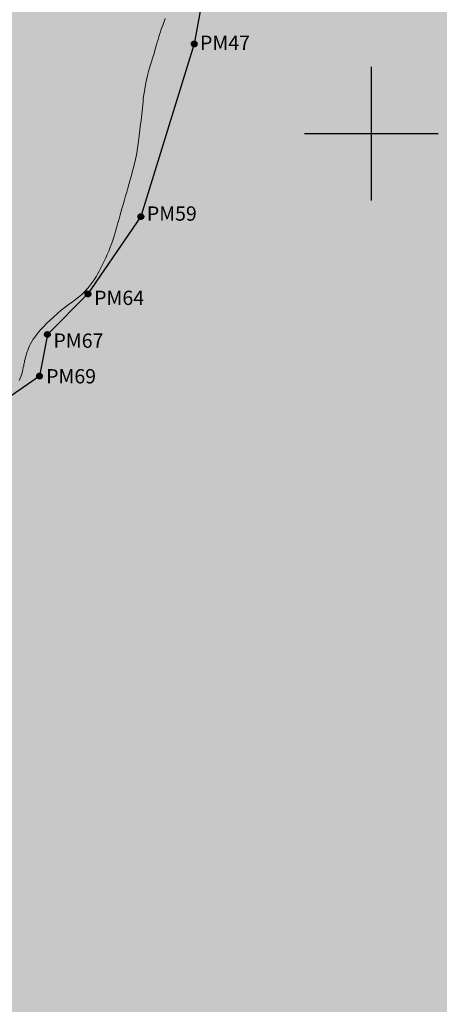
# Model space of a CAD drawing. Extents: x 324008 to 325258, y 1894722 to 1895532.
# Drawn here: x 324763 to 324807, y 1895309 to 1895412 of the extents above; entities that cross this region are included whole.
import ezdxf

# ---------------------------------------------------------------- set-up
doc = ezdxf.new("R2010")
doc.units = 0
doc.header["$MEASUREMENT"] = 0
for name, color, linetype in [('0BUFER', 7, 'Continuous'), ('0MM', 7, 'Continuous'), ('0TODAS1K', 7, 'Continuous'), ('0VERT1', 7, 'Continuous'), ('1VERTICE', 7, 'Continuous'), ('CURVA MAESTRA', 17, 'Continuous'), ('ESTERO', 7, 'Continuous'), ('SIMBOLO GRADICULA', 7, 'Continuous')]:
    doc.layers.add(name, color=color, linetype=linetype)
doc.styles.add('WMF-Times New Roman0', font='TIMES.TTF')

msp = doc.modelspace()

# ---------------------------------------------------------------- hatches: boundary and pattern name
at = {"linetype": 'Continuous'}
h = msp.add_hatch(color=131, dxfattribs=at)
h.paths.add_polyline_path([(324199.94, 1895071.31), (324152.39, 1895077.92), (324141.31, 1895078.14), (324130.94, 1895076.76), (324120.93, 1895077.46), (324112.6, 1895081.28), (324101.88, 1895083.67), (324076.39, 1895083.26), (324062.74, 1895084.01), (324056.48, 1895085.28), (324054.81, 1895088.18), (324057.26, 1895095.5), (324086.46, 1895115.38), (324095.66, 1895119.01), (324104.81, 1895119.1), (324149.27, 1895105.36), (324181.05, 1895091.37), (324208.62, 1895082.91), (324210.62, 1895079.74), (324211.17, 1895077.18), (324211, 1895074.06), (324209.77, 1895071.23), (324203.94, 1895070.77)], flags=16)
h.paths.add_polyline_path([(324031.07, 1895264.38), (324032.29, 1895264.17), (324048.32, 1895266.93), (324054.92, 1895267.13), (324057.11, 1895266.19), (324062.33, 1895261.85), (324068.38, 1895259.68), (324069.81, 1895260.55), (324070.83, 1895262.77), (324069.13, 1895268.14), (324071.07, 1895270.59), (324087.77, 1895267.61), (324098.81, 1895264.29), (324107.61, 1895258.23), (324129.25, 1895251.87), (324142.16, 1895243.11), (324145.42, 1895240.85), (324149.32, 1895236.03), (324155.96, 1895221.09), (324158.31, 1895219.18), (324160.28, 1895215.47), (324166.14, 1895214.9), (324175.66, 1895216.22), (324179.02, 1895215.63), (324182.01, 1895214.04), (324185.11, 1895210.19), (324188.09, 1895202.68), (324190.31, 1895199.64), (324195, 1895196.16), (324213.15, 1895185.92), (324225.36, 1895176.49), (324228.35, 1895172.66), (324231.82, 1895163.59), (324237.02, 1895158.62), (324239.6, 1895157.61), (324244.09, 1895157.21), (324249.09, 1895159.93), (324251.25, 1895160.2), (324265.17, 1895156.36), (324269.43, 1895156.67), (324272.02, 1895158.06), (324274.24, 1895161.8), (324274.24, 1895164.45), (324267.3, 1895176.14), (324256.41, 1895191.31), (324255.26, 1895195.91), (324255.67, 1895201.4), (324256.88, 1895202.92), (324258.57, 1895203.46), (324275.52, 1895205.14), (324283.95, 1895209.94), (324290.54, 1895207.43), (324298.72, 1895199.9), (324311.37, 1895190.6), (324318.73, 1895180.39), (324324.46, 1895169.38), (324327.34, 1895158.44), (324331.97, 1895150.11), (324343.37, 1895123.61), (324348.74, 1895113.98), (324354.52, 1895108.43), (324361.77, 1895105.24), (324371.48, 1895097.15), (324383.94, 1895089.49), (324389.83, 1895088.4), (324394.99, 1895090.45), (324398.73, 1895100.59), (324400.5, 1895103.24), (324421.11, 1895125.33), (324430.79, 1895133.22), (324433.78, 1895135.15), (324437.2, 1895135.94), (324440.81, 1895135.67), (324444.79, 1895134.28), (324447.02, 1895132.09), (324448.55, 1895128.94), (324449.14, 1895122.44), (324447.95, 1895114.48), (324440.41, 1895088.63), (324439.95, 1895082.21), (324450.1, 1895068.69), (324454.87, 1895057.14), (324461.25, 1895049.49), (324467.81, 1895038.91), (324469.11, 1895037.61), (324478.36, 1895034.81), (324489.78, 1895032.93), (324506.05, 1895033.17), (324512.14, 1895034.94), (324514.46, 1895032.93), (324516.59, 1895032.32), (324534.34, 1895039.17), (324548.85, 1895043.41), (324550.24, 1895046.34), (324540.8, 1895050.47), (324540.02, 1895051.66), (324551.88, 1895055.14), (324560.27, 1895062.42), (324573.97, 1895070.59), (324577.79, 1895074.87), (324580.87, 1895083.4), (324587.43, 1895089.75), (324596.2, 1895092.45), (324603.24, 1895097.35), (324610.73, 1895096.04), (324612.68, 1895096.84), (324614.66, 1895101.88), (324611.99, 1895107.68), (324612.51, 1895109.56), (324616.79, 1895116.43), (324626.78, 1895127.03), (324633.6, 1895146.23), (324637.2, 1895151.25), (324639.35, 1895151.41), (324641.8, 1895150.5), (324646.35, 1895152.31), (324651.51, 1895158.42), (324653.93, 1895164.24), (324657.77, 1895169.15), (324666.55, 1895185.62), (324669.99, 1895198.76), (324671.51, 1895214.96), (324675.8, 1895220.01), (324685.2, 1895226.71), (324685.76, 1895230.12), (324684.88, 1895239.05), (324686.29, 1895243.6), (324688.45, 1895245.54), (324694.33, 1895244.96), (324695.54, 1895246.55), (324695.97, 1895251.36), (324694.14, 1895254.44), (324691.74, 1895255.99), (324684.45, 1895255.79), (324678.43, 1895258.5), (324674.7, 1895257.66), (324666.67, 1895253.87), (324665.99, 1895254.99), (324666.83, 1895257.36), (324670.64, 1895260.08), (324679.47, 1895262.31), (324683.44, 1895262.54), (324687.9, 1895264.22), (324692.26, 1895267.33), (324693.15, 1895273), (324692.24, 1895284.55), (324694.41, 1895297.39), (324692.77, 1895305.89), (324693.06, 1895306.48), (324696.14, 1895306.66), (324699.79, 1895304.6), (324702.15, 1895304.53), (324706.54, 1895306.98), (324711.6, 1895315.37), (324717.04, 1895333.11), (324717.18, 1895339.71), (324718.74, 1895344.12), (324721.83, 1895344.46), (324727.13, 1895343.18), (324730.78, 1895343.19), (324736.34, 1895345.64), (324740.17, 1895349.02), (324744.5, 1895356.73), (324751.72, 1895365.24), (324765.23, 1895374.6), (324766.07, 1895378.97), (324770.3, 1895383.21), (324775.85, 1895391.31), (324781.44, 1895409.39), (324783.57, 1895421.02), (324786.05, 1895427.1), (324787.17, 1895432.22), (324786.59, 1895434.34), (324784.18, 1895437.03), (324783.02, 1895443.59), (324781.2, 1895445.94), (324783.51, 1895454.64), (324778.45, 1895474.66), (324778.74, 1895480.18), (324781.96, 1895487.48), (324787.75, 1895495.78), (324787.84, 1895496.31), (324853.62, 1895496.31), (324853.11, 1895491.87), (324850.33, 1895478.34), (324849.75, 1895470.29), (324851.87, 1895455.83), (324852.78, 1895442.13), (324852.4, 1895424.61), (324851.24, 1895415.68), (324851.68, 1895403.09), (324849.99, 1895379.99), (324844.82, 1895364.24), (324844.33, 1895359.51), (324844.4, 1895346.73), (324846.77, 1895330.89), (324846.72, 1895323.02), (324840.95, 1895281.69), (324841.7, 1895255.88), (324836.75, 1895227.3), (324837.04, 1895209.03), (324834.98, 1895181.81), (324835.19, 1895164.72), (324836.59, 1895149.3), (324838.1, 1895144.58), (324844.04, 1895137.58), (324850.34, 1895133.13), (324861.79, 1895126.94), (324874.47, 1895117.64), (324877.07, 1895118.04), (324878.55, 1895120.82), (324879.1, 1895123.32), (324878.52, 1895128.23), (324875.24, 1895138.68), (324869.75, 1895150.98), (324868.68, 1895155.84), (324868.82, 1895160.36), (324881.82, 1895199.63), (324891.2, 1895240.07), (324895.04, 1895274.1), (324893.46, 1895295.31), (324893.66, 1895301.75), (324896.7, 1895310.74), (324898.95, 1895312.14), (324902.04, 1895311.93), (324905.39, 1895310.25), (324906.39, 1895308.48), (324908.47, 1895300.04), (324912.64, 1895292.28), (324919.56, 1895274.87), (324922.04, 1895265.96), (324925.94, 1895224.35), (324932.67, 1895180.36), (324937.06, 1895161.01), (324938.96, 1895139.81), (324942.66, 1895119.57), (324942.47, 1895091.69), (324943.92, 1895086.52), (324946.11, 1895083.27), (324952.35, 1895079.66), (324959.65, 1895077.17), (324996.43, 1895070.24), (325050.01, 1895058.17), (325072.59, 1895054.46), (325096.07, 1895048.28), (325096.07, 1894942.09), (325084.12, 1894945.61), (325073.73, 1894947.17), (325060.42, 1894947.36), (325043.28, 1894948.89), (325022.75, 1894948.34), (325008.97, 1894946.53), (324998.35, 1894947.14), (324968.83, 1894955.45), (324947.39, 1894958.93), (324936.65, 1894959.91), (324907.02, 1894966.79), (324886.59, 1894972.56), (324882.01, 1894973.12), (324865.77, 1894968.61), (324861.06, 1894965.89), (324858.63, 1894961.91), (324856.44, 1894955.99), (324859.26, 1894942.84), (324861.46, 1894936.86), (324860.6, 1894932.85), (324858.24, 1894929.75), (324855.1, 1894927.32), (324839.77, 1894923.55), (324819.79, 1894920.88), (324810.32, 1894918.78), (324791.81, 1894917.84), (324772.83, 1894920.97), (324763.72, 1894923.94), (324743.31, 1894936.02), (324733.14, 1894940.22), (324719, 1894940.61), (324710.13, 1894939.72), (324704.69, 1894940.51), (324692.29, 1894944.71), (324689.91, 1894943.29), (324682.14, 1894942.64), (324674.31, 1894940.49), (324653.79, 1894939.18), (324643.66, 1894937.47), (324634.27, 1894937.62), (324624.01, 1894939.5), (324612.94, 1894947.17), (324607.48, 1894948.11), (324603.31, 1894947.93), (324582.42, 1894955.19), (324565.42, 1894959.88), (324557.27, 1894959.6), (324546.15, 1894956.93), (324526.09, 1894958.13), (324510.41, 1894953.54), (324507.25, 1894954.86), (324503.67, 1894958), (324495.04, 1894955.24), (324484.1, 1894969.14), (324481.78, 1894970.17), (324473.55, 1894971.43), (324471.53, 1894970.99), (324467.67, 1894968.47), (324463.37, 1894959.36), (324462.23, 1894957.99), (324460.45, 1894957.57), (324448.16, 1894965.8), (324440.37, 1894969.42), (324401.89, 1894981.17), (324387.31, 1894987.43), (324373.8, 1894992.11), (324362.76, 1894998.43), (324356.51, 1894999.54), (324346, 1894999.19), (324342.66, 1895002.16), (324339.03, 1895003.86), (324330.17, 1895005.28), (324312.69, 1895011.1), (324275.41, 1895033.09), (324246.49, 1895044.54), (324222.39, 1895056.43), (324215.78, 1895058.26), (324193.05, 1895058.62), (324180.23, 1895060.98), (324142.98, 1895064.12), (324116.73, 1895067.66), (324088.04, 1895066.11), (324073.21, 1895068.19), (324066.15, 1895070.22), (324048.52, 1895077.24), (324040.41, 1895081.65), (324031.07, 1895082.82)])
h.paths.add_polyline_path([(325096.07, 1895372.84), (325095.06, 1895371.61), (325090.14, 1895369.75), (325086.71, 1895365.21), (325083.95, 1895357.48), (325082.15, 1895356.25), (325076.18, 1895354.57), (325066.81, 1895354.69), (325059.1, 1895348.59), (325056.26, 1895347.73), (325053.97, 1895349.02), (325051.69, 1895355.28), (325050.53, 1895356.13), (325048.37, 1895353.4), (325046.64, 1895348.61), (325047.46, 1895339.87), (325045.67, 1895332.75), (325047.88, 1895328.37), (325047.4, 1895325.16), (325049.07, 1895321.42), (325048.97, 1895315.61), (325052.93, 1895308.91), (325053.98, 1895297.46), (325055.04, 1895295.62), (325059.09, 1895292.19), (325060.98, 1895289.11), (325060.86, 1895284.42), (325064.33, 1895281.82), (325077.31, 1895277.21), (325084.61, 1895271.37), (325089.66, 1895268.52), (325092.89, 1895264.87), (325096.07, 1895266.46)], flags=17)
for color, points in [(254, [(324787.84, 1895496.31), (324787.75, 1895495.78), (324781.96, 1895487.48), (324778.74, 1895480.18), (324778.45, 1895474.66), (324783.51, 1895454.64), (324781.2, 1895445.94), (324783.02, 1895443.59), (324784.18, 1895437.03), (324786.59, 1895434.34), (324787.17, 1895432.22), (324786.05, 1895427.1), (324783.57, 1895421.02), (324781.44, 1895409.39), (324775.85, 1895391.31), (324770.3, 1895383.21), (324766.07, 1895378.97), (324765.23, 1895374.6), (324751.72, 1895365.24), (324744.5, 1895356.73), (324740.17, 1895349.02), (324736.34, 1895345.64), (324730.78, 1895343.19), (324727.13, 1895343.18), (324721.83, 1895344.46), (324718.74, 1895344.12), (324717.18, 1895339.71), (324717.04, 1895333.11), (324711.6, 1895315.37), (324706.54, 1895306.98), (324702.15, 1895304.53), (324699.79, 1895304.6), (324696.14, 1895306.66), (324693.06, 1895306.48), (324692.77, 1895305.89), (324694.41, 1895297.39), (324692.24, 1895284.55), (324693.15, 1895273), (324692.26, 1895267.33), (324687.9, 1895264.22), (324683.44, 1895262.54), (324679.47, 1895262.31), (324670.64, 1895260.08), (324666.83, 1895257.36), (324665.99, 1895254.99), (324666.67, 1895253.87), (324674.7, 1895257.66), (324678.43, 1895258.5), (324684.45, 1895255.79), (324691.74, 1895255.99), (324694.14, 1895254.44), (324695.97, 1895251.36), (324695.54, 1895246.55), (324694.33, 1895244.96), (324688.45, 1895245.54), (324686.29, 1895243.6), (324684.88, 1895239.05), (324685.76, 1895230.12), (324685.2, 1895226.71), (324675.8, 1895220.01), (324671.51, 1895214.96), (324669.99, 1895198.76), (324666.55, 1895185.62), (324657.77, 1895169.15), (324653.93, 1895164.24), (324651.51, 1895158.42), (324646.35, 1895152.31), (324641.8, 1895150.5), (324639.35, 1895151.41), (324637.2, 1895151.25), (324633.6, 1895146.23), (324626.78, 1895127.03), (324616.79, 1895116.43), (324612.51, 1895109.56), (324611.99, 1895107.68), (324614.66, 1895101.88), (324612.68, 1895096.84), (324610.73, 1895096.04), (324603.24, 1895097.35), (324596.2, 1895092.45), (324587.43, 1895089.75), (324580.87, 1895083.4), (324577.79, 1895074.87), (324573.97, 1895070.59), (324560.27, 1895062.42), (324551.88, 1895055.14), (324540.02, 1895051.66), (324540.8, 1895050.47), (324550.24, 1895046.34), (324548.85, 1895043.41), (324534.34, 1895039.17), (324516.59, 1895032.32), (324514.46, 1895032.93), (324512.14, 1895034.94), (324506.05, 1895033.17), (324489.78, 1895032.93), (324478.36, 1895034.81), (324469.11, 1895037.61), (324467.81, 1895038.91), (324461.25, 1895049.49), (324454.87, 1895057.14), (324450.1, 1895068.69), (324439.95, 1895082.21), (324440.41, 1895088.63), (324447.95, 1895114.48), (324449.14, 1895122.44), (324448.55, 1895128.94), (324447.02, 1895132.09), (324444.79, 1895134.28), (324440.81, 1895135.67), (324437.2, 1895135.94), (324433.78, 1895135.15), (324430.79, 1895133.22), (324421.11, 1895125.33), (324400.5, 1895103.24), (324398.73, 1895100.59), (324394.99, 1895090.45), (324389.83, 1895088.4), (324383.94, 1895089.49), (324371.48, 1895097.15), (324361.77, 1895105.24), (324354.52, 1895108.43), (324348.74, 1895113.98), (324343.37, 1895123.61), (324331.97, 1895150.11), (324327.34, 1895158.44), (324324.46, 1895169.38), (324318.73, 1895180.39), (324311.37, 1895190.6), (324298.72, 1895199.9), (324290.54, 1895207.43), (324283.95, 1895209.94), (324275.52, 1895205.14), (324258.57, 1895203.46), (324256.88, 1895202.92), (324255.67, 1895201.4), (324255.26, 1895195.91), (324256.41, 1895191.31), (324267.3, 1895176.14), (324274.24, 1895164.45), (324274.24, 1895161.8), (324272.02, 1895158.06), (324269.43, 1895156.67), (324265.17, 1895156.36), (324251.25, 1895160.2), (324249.09, 1895159.93), (324244.09, 1895157.21), (324239.6, 1895157.61), (324237.02, 1895158.62), (324231.82, 1895163.59), (324228.35, 1895172.66), (324225.36, 1895176.49), (324213.15, 1895185.92), (324195, 1895196.16), (324190.31, 1895199.64), (324188.09, 1895202.68), (324185.11, 1895210.19), (324182.01, 1895214.04), (324179.02, 1895215.63), (324175.66, 1895216.22), (324166.14, 1895214.9), (324160.28, 1895215.47), (324158.31, 1895219.18), (324155.96, 1895221.09), (324149.32, 1895236.03), (324145.42, 1895240.85), (324129.25, 1895251.87), (324107.61, 1895258.23), (324098.81, 1895264.29), (324087.77, 1895267.61), (324071.07, 1895270.59), (324069.13, 1895268.14), (324070.83, 1895262.77), (324069.81, 1895260.55), (324068.38, 1895259.68), (324062.33, 1895261.85), (324057.11, 1895266.19), (324054.92, 1895267.13), (324048.32, 1895266.93), (324032.29, 1895264.17), (324031.07, 1895264.38), (324031.07, 1895301.43), (324034.93, 1895303.4), (324038.35, 1895306.28), (324064.34, 1895331.08), (324067.67, 1895338.64), (324071.68, 1895343.65), (324083.28, 1895350.38), (324089.45, 1895356.77), (324104.88, 1895343.96), (324097.68, 1895336.5), (324084.92, 1895328.19), (324081.66, 1895321.08), (324078.15, 1895316.61), (324052.15, 1895291.81), (324045.74, 1895286.73), (324059.21, 1895286.61), (324064.23, 1895289.39), (324070.94, 1895290.57), (324071.07, 1895290.59), (324091.29, 1895287.3), (324104.57, 1895283.44), (324110.15, 1895280.76), (324116.32, 1895276.51), (324134.89, 1895271.05), (324140.48, 1895268.42), (324156.83, 1895257.27), (324160.96, 1895253.43), (324167.6, 1895244.15), (324171.3, 1895235.8), (324182.47, 1895235.33), (324192.01, 1895231.36), (324194.86, 1895229.36), (324200.69, 1895222.72), (324205.36, 1895213.38), (324222.98, 1895203.33), (324235.62, 1895193.84), (324235.73, 1895202.88), (324236.88, 1895208.24), (324241.55, 1895215.77), (324246.88, 1895220.24), (324256.6, 1895223.36), (324269.31, 1895224.62), (324277.11, 1895228.73), (324283.95, 1895229.94), (324290.79, 1895228.73), (324300.54, 1895224.75), (324311.45, 1895215.36), (324323.22, 1895206.71), (324327.6, 1895202.29), (324334.95, 1895192.08), (324342.2, 1895178.62), (324346.04, 1895165.96), (324349.49, 1895159.83), (324361.74, 1895131.51), (324364.76, 1895126.33), (324374.56, 1895120.61), (324383.23, 1895113.4), (324406.49, 1895138.97), (324422.94, 1895151.96), (324429.31, 1895154.65), (324438.66, 1895155.88), (324447.42, 1895154.55), (324454.79, 1895151.6), (324461.04, 1895146.35), (324465.02, 1895140.8), (324468.24, 1895132.41), (324469.05, 1895124.25), (324467.73, 1895111.53), (324460.93, 1895087.57), (324468.58, 1895076.33), (324472.19, 1895067.6), (324477.78, 1895060.91), (324481.52, 1895054.75), (324482.9, 1895054.33), (324491.27, 1895052.95), (324503.05, 1895053.13), (324508.66, 1895054.63), (324512.14, 1895054.94), (324517.53, 1895054.12), (324520.34, 1895055.2), (324522.7, 1895061.66), (324527.16, 1895066.99), (324533.18, 1895070.46), (324542.07, 1895073.11), (324550.03, 1895079.6), (324560.49, 1895085.83), (324563.54, 1895093.4), (324565.54, 1895096.25), (324574.58, 1895105.07), (324580.59, 1895108.54), (324587.33, 1895110.65), (324593.16, 1895114.62), (324595.53, 1895120.13), (324599.81, 1895127), (324609.34, 1895137.69), (324614.75, 1895152.92), (324620.95, 1895162.91), (324627.2, 1895168.57), (324635.17, 1895170.99), (324636.65, 1895174.86), (324640.92, 1895180.06), (324647.79, 1895192.96), (324650.23, 1895202.25), (324652.72, 1895221.8), (324656.27, 1895227.91), (324662.18, 1895234.45), (324656.67, 1895236.55), (324653.81, 1895238.55), (324648.67, 1895244.99), (324646.3, 1895251.52), (324645.99, 1895254.99), (324647.13, 1895261.63), (324649.51, 1895267.36), (324655.22, 1895273.65), (324663.8, 1895278.87), (324672.45, 1895281.17), (324672.52, 1895287.87), (324674.09, 1895297.15), (324672.77, 1895305.89), (324673.07, 1895309.36), (324675.17, 1895315.42), (324677.74, 1895319.34), (324683.06, 1895323.8), (324689.59, 1895326.18), (324694.11, 1895326.58), (324697.1, 1895336.32), (324698.32, 1895346.36), (324701.42, 1895354.12), (324703.42, 1895356.98), (324705.88, 1895359.44), (324711.9, 1895362.92), (324719.68, 1895364.34), (324725.62, 1895363.96), (324729.26, 1895369.68), (324736.48, 1895378.18), (324747.75, 1895386.81), (324750.75, 1895391.82), (324757.64, 1895400.11), (324761.98, 1895414.16), (324765.56, 1895429.82), (324761.51, 1895442.46), (324761.51, 1895449.41), (324762.85, 1895454.76), (324759.06, 1895469.76), (324758.48, 1895475.7), (324759.04, 1895483.65), (324763.65, 1895495.54), (324764.14, 1895496.31)]), (174, [(324781.44, 1895409.09), (324781.38, 1895409.09), (324781.33, 1895409.1), (324781.29, 1895409.13), (324781.24, 1895409.16), (324781.21, 1895409.19), (324781.18, 1895409.24), (324781.16, 1895409.28), (324781.14, 1895409.33), (324781.14, 1895409.39), (324781.14, 1895409.44), (324781.16, 1895409.49), (324781.18, 1895409.54), (324781.21, 1895409.58), (324781.24, 1895409.62), (324781.29, 1895409.65), (324781.33, 1895409.67), (324781.38, 1895409.68), (324781.44, 1895409.69), (324781.49, 1895409.68), (324781.54, 1895409.67), (324781.59, 1895409.65), (324781.63, 1895409.62), (324781.67, 1895409.58), (324781.7, 1895409.54), (324781.72, 1895409.49), (324781.73, 1895409.44), (324781.74, 1895409.39), (324781.73, 1895409.33), (324781.72, 1895409.28), (324781.7, 1895409.24), (324781.67, 1895409.19), (324781.63, 1895409.16), (324781.59, 1895409.13), (324781.54, 1895409.1), (324781.49, 1895409.09)]), (174, [(324775.85, 1895391.01), (324775.8, 1895391.01), (324775.75, 1895391.03), (324775.7, 1895391.05), (324775.66, 1895391.08), (324775.62, 1895391.12), (324775.59, 1895391.16), (324775.57, 1895391.21), (324775.56, 1895391.26), (324775.55, 1895391.31), (324775.56, 1895391.36), (324775.57, 1895391.41), (324775.59, 1895391.46), (324775.62, 1895391.5), (324775.66, 1895391.54), (324775.7, 1895391.57), (324775.75, 1895391.59), (324775.8, 1895391.6), (324775.85, 1895391.61), (324775.9, 1895391.6), (324775.95, 1895391.59), (324776, 1895391.57), (324776.04, 1895391.54), (324776.08, 1895391.5), (324776.11, 1895391.46), (324776.13, 1895391.41), (324776.15, 1895391.36), (324776.15, 1895391.31), (324776.15, 1895391.26), (324776.13, 1895391.21), (324776.11, 1895391.16), (324776.08, 1895391.12), (324776.04, 1895391.08), (324776, 1895391.05), (324775.95, 1895391.03), (324775.9, 1895391.01)]), (174, [(324770.3, 1895382.91), (324770.25, 1895382.91), (324770.2, 1895382.93), (324770.15, 1895382.95), (324770.11, 1895382.98), (324770.07, 1895383.01), (324770.04, 1895383.06), (324770.02, 1895383.1), (324770.01, 1895383.15), (324770, 1895383.21), (324770.01, 1895383.26), (324770.02, 1895383.31), (324770.04, 1895383.36), (324770.07, 1895383.4), (324770.11, 1895383.44), (324770.15, 1895383.47), (324770.2, 1895383.49), (324770.25, 1895383.5), (324770.3, 1895383.51), (324770.36, 1895383.5), (324770.41, 1895383.49), (324770.45, 1895383.47), (324770.5, 1895383.44), (324770.53, 1895383.4), (324770.56, 1895383.36), (324770.59, 1895383.31), (324770.6, 1895383.26), (324770.6, 1895383.21), (324770.6, 1895383.15), (324770.59, 1895383.1), (324770.56, 1895383.06), (324770.53, 1895383.01), (324770.5, 1895382.98), (324770.45, 1895382.95), (324770.41, 1895382.93), (324770.36, 1895382.91)]), (174, [(324766.07, 1895378.67), (324766.02, 1895378.67), (324765.97, 1895378.68), (324765.92, 1895378.71), (324765.88, 1895378.74), (324765.84, 1895378.77), (324765.81, 1895378.82), (324765.79, 1895378.86), (324765.77, 1895378.91), (324765.77, 1895378.97), (324765.77, 1895379.02), (324765.79, 1895379.07), (324765.81, 1895379.12), (324765.84, 1895379.16), (324765.88, 1895379.2), (324765.92, 1895379.23), (324765.97, 1895379.25), (324766.02, 1895379.26), (324766.07, 1895379.27), (324766.12, 1895379.26), (324766.17, 1895379.25), (324766.22, 1895379.23), (324766.26, 1895379.2), (324766.3, 1895379.16), (324766.33, 1895379.12), (324766.35, 1895379.07), (324766.36, 1895379.02), (324766.37, 1895378.97), (324766.36, 1895378.91), (324766.35, 1895378.86), (324766.33, 1895378.82), (324766.3, 1895378.77), (324766.26, 1895378.74), (324766.22, 1895378.71), (324766.17, 1895378.68), (324766.12, 1895378.67)]), (174, [(324765.23, 1895374.3), (324765.18, 1895374.31), (324765.13, 1895374.32), (324765.08, 1895374.34), (324765.04, 1895374.37), (324765, 1895374.41), (324764.97, 1895374.45), (324764.95, 1895374.5), (324764.94, 1895374.55), (324764.93, 1895374.6), (324764.94, 1895374.66), (324764.95, 1895374.71), (324764.97, 1895374.75), (324765, 1895374.8), (324765.04, 1895374.83), (324765.08, 1895374.86), (324765.13, 1895374.88), (324765.18, 1895374.9), (324765.23, 1895374.9), (324765.29, 1895374.9), (324765.34, 1895374.88), (324765.38, 1895374.86), (324765.43, 1895374.83), (324765.46, 1895374.8), (324765.49, 1895374.75), (324765.51, 1895374.71), (324765.53, 1895374.66), (324765.53, 1895374.6), (324765.53, 1895374.55), (324765.51, 1895374.5), (324765.49, 1895374.45), (324765.46, 1895374.41), (324765.43, 1895374.37), (324765.38, 1895374.34), (324765.34, 1895374.32), (324765.29, 1895374.31)])]:
    msp.add_hatch(color=color, dxfattribs=at).paths.add_polyline_path(points)

# ---------------------------------------------------------------- linework, layer by layer
at = {"layer": '0BUFER'}
msp.add_lwpolyline([(324783.57, 1895421.02), (324781.44, 1895409.39), (324775.85, 1895391.31), (324770.3, 1895383.21), (324766.07, 1895378.97), (324765.23, 1895374.6), (324751.72, 1895365.24), (324744.5, 1895356.73), (324740.17, 1895349.02), (324736.34, 1895345.64), (324730.78, 1895343.19), (324727.13, 1895343.18), (324721.83, 1895344.46), (324718.74, 1895344.12), (324717.18, 1895339.71), (324717.04, 1895333.11), (324711.6, 1895315.37), (324706.54, 1895306.98)], dxfattribs=at)
at = {"layer": '0MM', "linetype": 'Continuous', "lineweight": 20, "ltscale": 0.09}
for points in [[(324783.57, 1895421.02), (324781.44, 1895409.39)], [(324781.44, 1895409.39), (324775.85, 1895391.31)], [(324775.85, 1895391.31), (324770.3, 1895383.21)], [(324770.3, 1895383.21), (324766.07, 1895378.97)], [(324766.07, 1895378.97), (324765.23, 1895374.6)], [(324765.23, 1895374.6), (324751.72, 1895365.24)]]:
    msp.add_lwpolyline(points, dxfattribs=at)
at = {"layer": '0TODAS1K', "elevation": 0.05}
for points in [[(324783.57, 1895421.02), (324781.44, 1895409.39)], [(324781.44, 1895409.39), (324775.85, 1895391.31)], [(324775.85, 1895391.31), (324770.3, 1895383.21)], [(324770.3, 1895383.21), (324766.07, 1895378.97)], [(324766.07, 1895378.97), (324765.23, 1895374.6)], [(324765.23, 1895374.6), (324751.72, 1895365.24)]]:
    msp.add_lwpolyline(points, dxfattribs=at)
at = {"layer": '0VERT1', "color": 174}
for points in [[(324781.44, 1895409.09), (324781.38, 1895409.09), (324781.33, 1895409.1), (324781.29, 1895409.13), (324781.24, 1895409.16), (324781.21, 1895409.19), (324781.18, 1895409.24), (324781.16, 1895409.28), (324781.14, 1895409.33), (324781.14, 1895409.39), (324781.14, 1895409.44), (324781.16, 1895409.49), (324781.18, 1895409.54), (324781.21, 1895409.58), (324781.24, 1895409.62), (324781.29, 1895409.65), (324781.33, 1895409.67), (324781.38, 1895409.68), (324781.44, 1895409.69), (324781.49, 1895409.68), (324781.54, 1895409.67), (324781.59, 1895409.65), (324781.63, 1895409.62), (324781.67, 1895409.58), (324781.7, 1895409.54), (324781.72, 1895409.49), (324781.73, 1895409.44), (324781.74, 1895409.39), (324781.73, 1895409.33), (324781.72, 1895409.28), (324781.7, 1895409.24), (324781.67, 1895409.19), (324781.63, 1895409.16), (324781.59, 1895409.13), (324781.54, 1895409.1), (324781.49, 1895409.09), (324781.44, 1895409.09)], [(324775.85, 1895391.01), (324775.8, 1895391.01), (324775.75, 1895391.03), (324775.7, 1895391.05), (324775.66, 1895391.08), (324775.62, 1895391.12), (324775.59, 1895391.16), (324775.57, 1895391.21), (324775.56, 1895391.26), (324775.55, 1895391.31), (324775.56, 1895391.36), (324775.57, 1895391.41), (324775.59, 1895391.46), (324775.62, 1895391.5), (324775.66, 1895391.54), (324775.7, 1895391.57), (324775.75, 1895391.59), (324775.8, 1895391.6), (324775.85, 1895391.61), (324775.9, 1895391.6), (324775.95, 1895391.59), (324776, 1895391.57), (324776.04, 1895391.54), (324776.08, 1895391.5), (324776.11, 1895391.46), (324776.13, 1895391.41), (324776.15, 1895391.36), (324776.15, 1895391.31), (324776.15, 1895391.26), (324776.13, 1895391.21), (324776.11, 1895391.16), (324776.08, 1895391.12), (324776.04, 1895391.08), (324776, 1895391.05), (324775.95, 1895391.03), (324775.9, 1895391.01), (324775.85, 1895391.01)], [(324770.3, 1895382.91), (324770.25, 1895382.91), (324770.2, 1895382.93), (324770.15, 1895382.95), (324770.11, 1895382.98), (324770.07, 1895383.01), (324770.04, 1895383.06), (324770.02, 1895383.1), (324770.01, 1895383.15), (324770, 1895383.21), (324770.01, 1895383.26), (324770.02, 1895383.31), (324770.04, 1895383.36), (324770.07, 1895383.4), (324770.11, 1895383.44), (324770.15, 1895383.47), (324770.2, 1895383.49), (324770.25, 1895383.5), (324770.3, 1895383.51), (324770.36, 1895383.5), (324770.41, 1895383.49), (324770.45, 1895383.47), (324770.5, 1895383.44), (324770.53, 1895383.4), (324770.56, 1895383.36), (324770.59, 1895383.31), (324770.6, 1895383.26), (324770.6, 1895383.21), (324770.6, 1895383.15), (324770.59, 1895383.1), (324770.56, 1895383.06), (324770.53, 1895383.01), (324770.5, 1895382.98), (324770.45, 1895382.95), (324770.41, 1895382.93), (324770.36, 1895382.91), (324770.3, 1895382.91)], [(324766.07, 1895378.67), (324766.02, 1895378.67), (324765.97, 1895378.68), (324765.92, 1895378.71), (324765.88, 1895378.74), (324765.84, 1895378.77), (324765.81, 1895378.82), (324765.79, 1895378.86), (324765.77, 1895378.91), (324765.77, 1895378.97), (324765.77, 1895379.02), (324765.79, 1895379.07), (324765.81, 1895379.12), (324765.84, 1895379.16), (324765.88, 1895379.2), (324765.92, 1895379.23), (324765.97, 1895379.25), (324766.02, 1895379.26), (324766.07, 1895379.27), (324766.12, 1895379.26), (324766.17, 1895379.25), (324766.22, 1895379.23), (324766.26, 1895379.2), (324766.3, 1895379.16), (324766.33, 1895379.12), (324766.35, 1895379.07), (324766.36, 1895379.02), (324766.37, 1895378.97), (324766.36, 1895378.91), (324766.35, 1895378.86), (324766.33, 1895378.82), (324766.3, 1895378.77), (324766.26, 1895378.74), (324766.22, 1895378.71), (324766.17, 1895378.68), (324766.12, 1895378.67), (324766.07, 1895378.67)], [(324765.23, 1895374.3), (324765.18, 1895374.31), (324765.13, 1895374.32), (324765.08, 1895374.34), (324765.04, 1895374.37), (324765, 1895374.41), (324764.97, 1895374.45), (324764.95, 1895374.5), (324764.94, 1895374.55), (324764.93, 1895374.6), (324764.94, 1895374.66), (324764.95, 1895374.71), (324764.97, 1895374.75), (324765, 1895374.8), (324765.04, 1895374.83), (324765.08, 1895374.86), (324765.13, 1895374.88), (324765.18, 1895374.9), (324765.23, 1895374.9), (324765.29, 1895374.9), (324765.34, 1895374.88), (324765.38, 1895374.86), (324765.43, 1895374.83), (324765.46, 1895374.8), (324765.49, 1895374.75), (324765.51, 1895374.71), (324765.53, 1895374.66), (324765.53, 1895374.6), (324765.53, 1895374.55), (324765.51, 1895374.5), (324765.49, 1895374.45), (324765.46, 1895374.41), (324765.43, 1895374.37), (324765.38, 1895374.34), (324765.34, 1895374.32), (324765.29, 1895374.31), (324765.23, 1895374.3)]]:
    msp.add_lwpolyline(points, dxfattribs=at)
at = {"layer": 'CURVA MAESTRA', "color": 17, "linetype": 'Continuous', "lineweight": 9, "elevation": 0.02}
msp.add_lwpolyline([(324763.09, 1895374.16), (324763.22, 1895374.39), (324763.31, 1895374.63), (324763.39, 1895374.85), (324763.45, 1895375.08), (324763.5, 1895375.3), (324763.54, 1895375.51), (324763.58, 1895375.7), (324763.61, 1895375.88), (324763.65, 1895376.04), (324763.68, 1895376.2), (324763.72, 1895376.37), (324763.76, 1895376.54), (324763.8, 1895376.71), (324763.86, 1895376.9), (324763.92, 1895377.09), (324764, 1895377.3), (324764.09, 1895377.52), (324764.19, 1895377.76), (324764.31, 1895378), (324764.44, 1895378.23), (324764.58, 1895378.47), (324764.74, 1895378.7), (324764.92, 1895378.94), (324765.13, 1895379.2), (324765.37, 1895379.48), (324765.65, 1895379.78), (324765.98, 1895380.11), (324766.34, 1895380.45), (324766.72, 1895380.81), (324767.11, 1895381.16), (324767.51, 1895381.5), (324767.9, 1895381.8), (324768.27, 1895382.09), (324768.64, 1895382.36), (324769, 1895382.62), (324769.33, 1895382.87), (324769.62, 1895383.11), (324769.85, 1895383.33), (324770.04, 1895383.53), (324770.19, 1895383.7), (324770.32, 1895383.86), (324770.43, 1895384), (324770.54, 1895384.13), (324770.64, 1895384.26), (324770.75, 1895384.4), (324770.85, 1895384.54), (324770.96, 1895384.69), (324771.07, 1895384.87), (324771.19, 1895385.07), (324771.32, 1895385.29), (324771.46, 1895385.54), (324771.6, 1895385.81), (324771.74, 1895386.08), (324771.88, 1895386.36), (324772.02, 1895386.66), (324772.18, 1895386.98), (324772.34, 1895387.33), (324772.49, 1895387.7), (324772.65, 1895388.1), (324772.8, 1895388.52), (324772.94, 1895388.95), (324773.08, 1895389.38), (324773.21, 1895389.8), (324773.33, 1895390.23), (324773.45, 1895390.65), (324773.57, 1895391.07), (324773.69, 1895391.48), (324773.8, 1895391.88), (324773.91, 1895392.28), (324774.02, 1895392.67), (324774.13, 1895393.07), (324774.25, 1895393.48), (324774.37, 1895393.88), (324774.49, 1895394.28), (324774.6, 1895394.68), (324774.71, 1895395.05), (324774.81, 1895395.41), (324774.91, 1895395.75), (324774.99, 1895396.09), (324775.08, 1895396.41), (324775.16, 1895396.72), (324775.23, 1895397.01), (324775.29, 1895397.27), (324775.34, 1895397.51), (324775.39, 1895397.74), (324775.43, 1895397.98), (324775.47, 1895398.23), (324775.51, 1895398.48), (324775.54, 1895398.73), (324775.58, 1895398.98), (324775.61, 1895399.24), (324775.64, 1895399.5), (324775.68, 1895399.78), (324775.71, 1895400.07), (324775.75, 1895400.38), (324775.78, 1895400.7), (324775.83, 1895401.03), (324775.87, 1895401.36), (324775.91, 1895401.7), (324775.95, 1895402.02), (324775.98, 1895402.35), (324776.01, 1895402.67), (324776.05, 1895403), (324776.08, 1895403.33), (324776.11, 1895403.68), (324776.16, 1895404.05), (324776.23, 1895404.46), (324776.31, 1895404.89), (324776.39, 1895405.33), (324776.49, 1895405.77), (324776.59, 1895406.21), (324776.7, 1895406.65), (324776.83, 1895407.09), (324776.95, 1895407.51), (324777.08, 1895407.91), (324777.2, 1895408.3), (324777.3, 1895408.66), (324777.4, 1895408.99), (324777.49, 1895409.3), (324777.57, 1895409.59), (324777.65, 1895409.87), (324777.73, 1895410.13), (324777.81, 1895410.39), (324777.9, 1895410.65), (324777.99, 1895410.92), (324778.09, 1895411.18), (324778.19, 1895411.42), (324778.27, 1895411.64), (324778.34, 1895411.84), (324778.41, 1895412.05)], dxfattribs=at)
at = {"layer": 'ESTERO', "color": 131, "lineweight": 9}
msp.add_lwpolyline([(324706.54, 1895306.98), (324711.6, 1895315.37), (324717.04, 1895333.11), (324717.18, 1895339.71), (324718.74, 1895344.12), (324721.83, 1895344.46), (324727.13, 1895343.18), (324730.78, 1895343.19), (324736.34, 1895345.64), (324740.17, 1895349.02), (324744.5, 1895356.73), (324751.72, 1895365.24), (324765.23, 1895374.6), (324766.07, 1895378.97), (324770.3, 1895383.21), (324775.85, 1895391.31), (324781.44, 1895409.39), (324783.57, 1895421.02)], dxfattribs=at)
at = {"layer": 'ESTERO', "color": 131, "lineweight": 9, "elevation": 0.05}
msp.add_lwpolyline([(324706.54, 1895306.98), (324711.6, 1895315.37), (324717.04, 1895333.11), (324717.18, 1895339.71), (324718.74, 1895344.12), (324721.83, 1895344.46), (324727.13, 1895343.18), (324730.78, 1895343.19), (324736.34, 1895345.64), (324740.17, 1895349.02), (324744.5, 1895356.73), (324751.72, 1895365.24), (324765.23, 1895374.6), (324766.07, 1895378.97), (324770.3, 1895383.21), (324775.85, 1895391.31), (324781.44, 1895409.39), (324783.57, 1895421.02)], dxfattribs=at)
at = {"layer": 'SIMBOLO GRADICULA', "color": 5}
for points in [[(324800, 1895393), (324800, 1895400), (324800, 1895407)], [(324793, 1895400), (324800, 1895400), (324807, 1895400)]]:
    msp.add_lwpolyline(points, dxfattribs=at)

# ---------------------------------------------------------------- texts
at = {"layer": '1VERTICE', "lineweight": 9, "style": 'WMF-Times New Roman0'}
for s, p in [('PM47', (324782.05, 1895408.76)), ('PM59', (324776.48, 1895390.88)), ('PM64', (324770.96, 1895382.05)), ('PM67', (324766.7, 1895377.57)), ('PM69', (324765.93, 1895373.84))]:
    msp.add_text(s, height=1.5, dxfattribs=at).set_placement(p)

doc.saveas('drawing.dxf')
